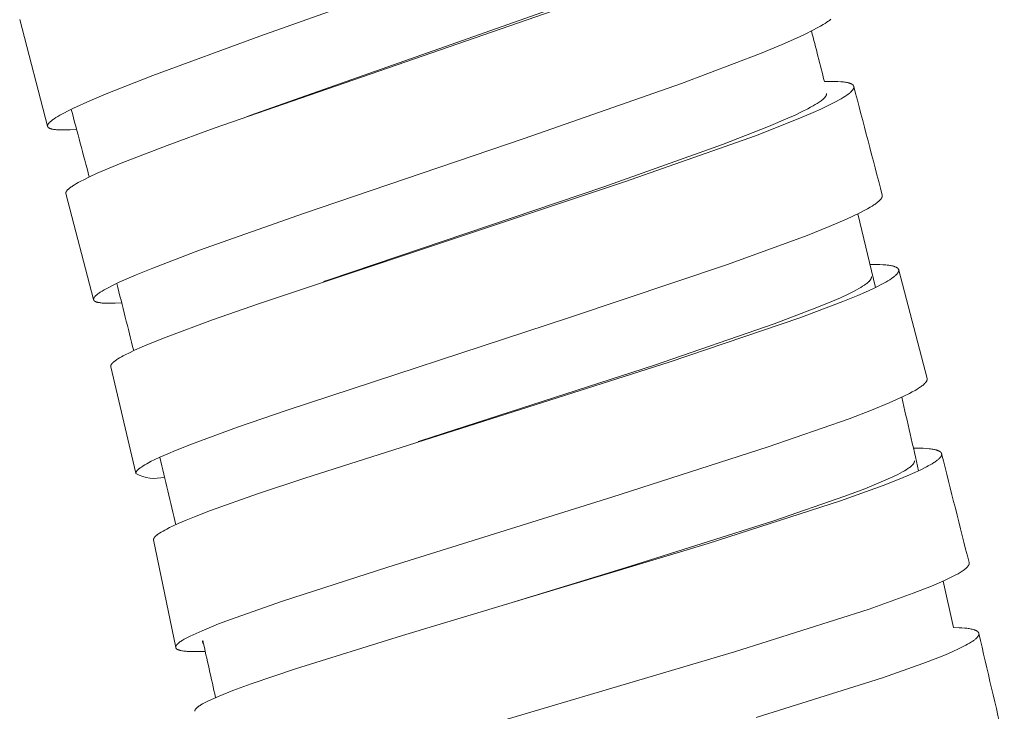
# Model space of a CAD drawing. Units: millimetres. Extents: x 7426 to 9760, y -4614 to -1365.
# Drawn here: x 8786 to 8803, y -2761 to -2748 of the extents above; entities that cross this region are included whole.
import ezdxf

# ---------------------------------------------------------------- set-up
doc = ezdxf.new("R2010")
doc.units = ezdxf.units.MM
doc.layers.add('layer 1', color=5, linetype='Continuous', lineweight=9)

msp = doc.modelspace()

# ---------------------------------------------------------------- linework, layer by layer
at = {"layer": 'layer 1'}
for p, q in [((8786.116, -2750.17), (8785.625, -2748.288)), ((8789.631, -2750.005), (8789.776, -2749.953)), ((8789.758, -2749.959), (8789.683, -2749.986)), ((8786.93, -2753.234), (8786.441, -2751.362)), ((8800.432, -2751.721), (8800.749, -2753.021)), ((8801.157, -2752.714), (8801.658, -2754.635)), ((8790.994, -2752.919), (8791.088, -2752.887)), ((8787.677, -2756.307), (8787.233, -2754.423)), ((8792.668, -2755.747), (8792.704, -2755.735)), ((8788.381, -2759.386), (8787.991, -2757.485)), ((8801.944, -2758.213), (8802.122, -2759.035)), ((8788.854, -2759.292), (8788.854, -2759.292))]:
    msp.add_line(p, q, dxfattribs=at)
for points in [[(8793.709, -2747.214), (8789.865, -2748.579), (8787.978, -2749.274), (8787.152, -2749.601), (8786.862, -2749.724), (8786.576, -2749.854), (8786.471, -2749.906), (8786.419, -2749.933), (8786.367, -2749.96), (8786.333, -2749.979), (8786.299, -2749.999), (8786.265, -2750.02), (8786.232, -2750.041), (8786.218, -2750.051), (8786.205, -2750.06), (8786.192, -2750.07), (8786.179, -2750.08), (8786.171, -2750.087), (8786.163, -2750.094), (8786.156, -2750.101), (8786.148, -2750.109), (8786.145, -2750.112), (8786.142, -2750.116), (8786.138, -2750.12), (8786.135, -2750.123), (8786.132, -2750.127), (8786.131, -2750.129), (8786.129, -2750.131), (8786.128, -2750.133), (8786.127, -2750.136), (8786.125, -2750.138), (8786.124, -2750.14), (8786.123, -2750.142), (8786.122, -2750.144), (8786.122, -2750.145), (8786.121, -2750.146), (8786.12, -2750.148), (8786.12, -2750.149), (8786.119, -2750.15), (8786.119, -2750.152), (8786.118, -2750.153), (8786.118, -2750.155), (8786.118, -2750.156), (8786.117, -2750.157), (8786.117, -2750.159), (8786.117, -2750.16), (8786.117, -2750.161), (8786.117, -2750.162), (8786.117, -2750.162), (8786.117, -2750.163), (8786.117, -2750.164), (8786.116, -2750.165), (8786.116, -2750.165), (8786.116, -2750.166), (8786.117, -2750.167), (8786.117, -2750.168), (8786.117, -2750.169), (8786.117, -2750.169), (8786.117, -2750.17), (8786.117, -2750.171), (8786.117, -2750.172), (8786.117, -2750.172), (8786.117, -2750.173), (8786.117, -2750.174), (8786.118, -2750.175), (8786.118, -2750.175), (8786.118, -2750.176), (8786.118, -2750.177), (8786.118, -2750.178), (8786.119, -2750.178), (8786.119, -2750.179), (8786.119, -2750.18), (8786.119, -2750.18), (8786.12, -2750.181), (8786.12, -2750.182), (8786.12, -2750.182), (8786.121, -2750.183), (8786.121, -2750.184), (8786.121, -2750.184), (8786.122, -2750.185), (8786.122, -2750.186), (8786.123, -2750.187), (8786.123, -2750.187), (8786.124, -2750.188), (8786.124, -2750.189), (8786.125, -2750.189), (8786.125, -2750.19), (8786.126, -2750.191), (8786.126, -2750.191), (8786.127, -2750.192), (8786.128, -2750.193), (8786.128, -2750.193), (8786.129, -2750.194), (8786.13, -2750.195), (8786.131, -2750.196), (8786.132, -2750.197), (8786.134, -2750.198), (8786.135, -2750.199), (8786.137, -2750.2), (8786.139, -2750.201), (8786.14, -2750.202), (8786.143, -2750.204), (8786.146, -2750.205), (8786.148, -2750.207), (8786.15, -2750.208), (8786.152, -2750.209), (8786.155, -2750.21), (8786.157, -2750.211), (8786.162, -2750.213), (8786.166, -2750.214), (8786.171, -2750.216), (8786.176, -2750.217), (8786.181, -2750.219), (8786.187, -2750.22), (8786.194, -2750.222), (8786.201, -2750.223), (8786.207, -2750.225), (8786.221, -2750.227), (8786.235, -2750.229), (8786.255, -2750.231), (8786.276, -2750.233), (8786.297, -2750.235), (8786.317, -2750.236), (8786.359, -2750.237), (8786.401, -2750.237), (8786.458, -2750.235), (8786.515, -2750.233), (8786.629, -2750.226)], [(8795.509, -2747.972), (8789.058, -2750.209), (8788.231, -2750.511), (8787.416, -2750.826), (8787.135, -2750.943), (8786.995, -2751.004), (8786.857, -2751.068), (8786.757, -2751.117), (8786.707, -2751.142), (8786.658, -2751.169), (8786.626, -2751.187), (8786.595, -2751.206), (8786.564, -2751.225), (8786.549, -2751.235), (8786.533, -2751.246), (8786.521, -2751.254), (8786.509, -2751.263), (8786.498, -2751.273), (8786.492, -2751.277), (8786.486, -2751.282), (8786.479, -2751.289), (8786.476, -2751.292), (8786.472, -2751.295), (8786.469, -2751.299), (8786.466, -2751.302), (8786.463, -2751.306), (8786.46, -2751.31), (8786.457, -2751.313), (8786.455, -2751.316), (8786.452, -2751.32), (8786.451, -2751.321), (8786.45, -2751.323), (8786.449, -2751.325), (8786.448, -2751.327), (8786.447, -2751.328), (8786.446, -2751.33), (8786.445, -2751.332), (8786.444, -2751.334), (8786.443, -2751.336), (8786.443, -2751.338), (8786.442, -2751.339), (8786.442, -2751.341), (8786.441, -2751.342), (8786.441, -2751.344), (8786.44, -2751.345), (8786.44, -2751.347), (8786.44, -2751.347), (8786.44, -2751.348), (8786.44, -2751.349), (8786.44, -2751.35), (8786.44, -2751.351), (8786.44, -2751.351), (8786.439, -2751.352), (8786.439, -2751.353), (8786.439, -2751.354), (8786.439, -2751.354), (8786.439, -2751.355), (8786.44, -2751.356), (8786.44, -2751.357), (8786.44, -2751.357), (8786.44, -2751.358), (8786.44, -2751.359), (8786.44, -2751.36), (8786.44, -2751.36), (8786.44, -2751.361), (8786.441, -2751.362)], [(8795.069, -2748.082), (8789.776, -2749.953)], [(8799.957, -2748.28), (8799.945, -2748.289), (8799.931, -2748.301), (8799.916, -2748.312), (8799.901, -2748.323), (8799.886, -2748.333), (8799.855, -2748.353), (8799.824, -2748.373), (8799.776, -2748.401), (8799.728, -2748.428), (8799.63, -2748.48), (8799.518, -2748.536), (8799.405, -2748.59), (8799.1, -2748.726), (8798.716, -2748.885), (8797.319, -2749.415), (8794.541, -2750.388), (8790.637, -2751.717), (8788.804, -2752.365), (8787.975, -2752.68), (8787.684, -2752.799), (8787.396, -2752.925), (8787.29, -2752.975), (8787.185, -2753.028), (8787.151, -2753.047), (8787.116, -2753.066), (8787.082, -2753.086), (8787.049, -2753.107), (8787.035, -2753.116), (8787.021, -2753.125), (8787.008, -2753.135), (8786.995, -2753.145), (8786.987, -2753.152), (8786.979, -2753.158), (8786.971, -2753.166), (8786.963, -2753.173), (8786.96, -2753.176), (8786.957, -2753.18), (8786.953, -2753.184), (8786.95, -2753.187), (8786.947, -2753.191), (8786.945, -2753.193), (8786.944, -2753.195), (8786.943, -2753.197), (8786.941, -2753.199), (8786.94, -2753.201), (8786.939, -2753.204), (8786.937, -2753.206), (8786.936, -2753.207), (8786.936, -2753.209), (8786.935, -2753.21), (8786.935, -2753.211), (8786.934, -2753.213), (8786.933, -2753.214), (8786.933, -2753.215), (8786.932, -2753.217), (8786.932, -2753.218), (8786.932, -2753.219), (8786.931, -2753.221), (8786.931, -2753.222), (8786.931, -2753.224), (8786.931, -2753.224), (8786.93, -2753.225), (8786.93, -2753.226), (8786.93, -2753.227), (8786.93, -2753.227), (8786.93, -2753.228), (8786.93, -2753.229), (8786.93, -2753.23), (8786.93, -2753.23), (8786.93, -2753.231), (8786.93, -2753.232), (8786.93, -2753.233), (8786.93, -2753.233), (8786.93, -2753.234), (8786.93, -2753.235), (8786.93, -2753.236), (8786.931, -2753.236), (8786.931, -2753.237), (8786.931, -2753.238), (8786.931, -2753.239), (8786.931, -2753.239), (8786.931, -2753.24), (8786.931, -2753.241), (8786.932, -2753.242), (8786.932, -2753.242), (8786.932, -2753.243), (8786.932, -2753.244), (8786.933, -2753.244), (8786.933, -2753.245), (8786.933, -2753.246), (8786.934, -2753.247), (8786.934, -2753.247), (8786.934, -2753.248), (8786.935, -2753.248), (8786.935, -2753.249), (8786.935, -2753.25), (8786.936, -2753.251), (8786.936, -2753.251), (8786.937, -2753.252), (8786.937, -2753.253), (8786.938, -2753.254), (8786.939, -2753.254), (8786.939, -2753.255), (8786.94, -2753.256), (8786.94, -2753.256), (8786.941, -2753.257), (8786.942, -2753.257), (8786.942, -2753.258), (8786.944, -2753.259), (8786.945, -2753.26), (8786.946, -2753.262), (8786.948, -2753.263), (8786.949, -2753.264), (8786.951, -2753.265), (8786.952, -2753.266), (8786.955, -2753.268), (8786.958, -2753.269), (8786.96, -2753.27), (8786.962, -2753.271), (8786.964, -2753.272), (8786.966, -2753.273), (8786.969, -2753.274), (8786.973, -2753.276), (8786.978, -2753.278), (8786.983, -2753.28), (8786.987, -2753.281), (8786.992, -2753.283), (8786.999, -2753.284), (8787.005, -2753.286), (8787.012, -2753.288), (8787.018, -2753.289), (8787.032, -2753.291), (8787.045, -2753.293), (8787.064, -2753.296), (8787.083, -2753.298), (8787.102, -2753.299), (8787.121, -2753.301), (8787.159, -2753.302), (8787.197, -2753.303), (8787.254, -2753.303), (8787.312, -2753.301), (8787.427, -2753.296)], [(8799.845, -2749.382), (8799.963, -2749.379), (8800.023, -2749.38), (8800.082, -2749.382), (8800.133, -2749.385), (8800.159, -2749.387), (8800.184, -2749.39), (8800.201, -2749.392), (8800.218, -2749.394), (8800.235, -2749.397), (8800.252, -2749.401), (8800.266, -2749.404), (8800.273, -2749.406), (8800.28, -2749.408), (8800.287, -2749.41), (8800.294, -2749.413), (8800.301, -2749.415), (8800.308, -2749.418), (8800.313, -2749.42), (8800.317, -2749.422), (8800.322, -2749.424), (8800.324, -2749.425), (8800.326, -2749.426), (8800.328, -2749.428), (8800.33, -2749.429), (8800.332, -2749.43), (8800.334, -2749.432), (8800.337, -2749.433), (8800.339, -2749.435), (8800.34, -2749.436), (8800.342, -2749.438), (8800.344, -2749.439), (8800.345, -2749.44), (8800.347, -2749.442), (8800.348, -2749.443), (8800.349, -2749.444), (8800.351, -2749.446), (8800.352, -2749.447), (8800.353, -2749.449), (8800.354, -2749.45), (8800.355, -2749.452), (8800.356, -2749.453), (8800.356, -2749.453), (8800.357, -2749.454), (8800.357, -2749.455), (8800.358, -2749.456), (8800.358, -2749.457), (8800.359, -2749.457), (8800.359, -2749.458), (8800.36, -2749.459), (8800.36, -2749.46), (8800.36, -2749.461), (8800.361, -2749.462), (8800.361, -2749.463), (8800.361, -2749.463), (8800.362, -2749.464), (8800.362, -2749.465), (8800.362, -2749.466), (8800.362, -2749.467), (8800.363, -2749.468), (8800.363, -2749.469), (8800.363, -2749.469), (8800.363, -2749.47), (8800.363, -2749.471), (8800.363, -2749.472), (8800.364, -2749.474), (8800.364, -2749.476), (8800.364, -2749.478), (8800.364, -2749.479), (8800.364, -2749.481), (8800.364, -2749.483), (8800.364, -2749.485), (8800.364, -2749.487), (8800.363, -2749.488), (8800.363, -2749.49), (8800.363, -2749.492), (8800.362, -2749.494), (8800.362, -2749.496), (8800.361, -2749.498), (8800.36, -2749.5), (8800.36, -2749.502), (8800.359, -2749.503), (8800.358, -2749.505), (8800.357, -2749.507), (8800.357, -2749.509), (8800.356, -2749.51), (8800.355, -2749.512), (8800.353, -2749.516), (8800.351, -2749.519), (8800.348, -2749.523), (8800.345, -2749.528), (8800.342, -2749.532), (8800.339, -2749.536), (8800.336, -2749.54), (8800.332, -2749.544), (8800.329, -2749.548), (8800.325, -2749.551), (8800.321, -2749.556), (8800.316, -2749.561), (8800.311, -2749.566), (8800.306, -2749.571), (8800.296, -2749.58), (8800.285, -2749.589), (8800.275, -2749.597), (8800.264, -2749.605), (8800.241, -2749.622), (8800.207, -2749.645), (8800.173, -2749.667), (8800.137, -2749.688), (8800.102, -2749.708), (8800.054, -2749.734), (8800.007, -2749.759), (8799.91, -2749.808), (8799.779, -2749.87), (8799.647, -2749.93), (8799.381, -2750.043), (8798.626, -2750.339), (8796.328, -2751.151), (8789.86, -2753.304), (8789.031, -2753.595), (8788.214, -2753.899), (8787.932, -2754.013), (8787.791, -2754.072), (8787.653, -2754.134), (8787.552, -2754.182), (8787.502, -2754.207), (8787.453, -2754.232), (8787.421, -2754.25), (8787.389, -2754.268), (8787.358, -2754.287), (8787.343, -2754.297), (8787.328, -2754.308), (8787.315, -2754.316), (8787.303, -2754.325), (8787.292, -2754.334), (8787.286, -2754.339), (8787.28, -2754.344), (8787.273, -2754.35), (8787.27, -2754.353), (8787.266, -2754.357), (8787.263, -2754.36), (8787.26, -2754.363), (8787.256, -2754.367), (8787.253, -2754.371), (8787.251, -2754.374), (8787.248, -2754.377), (8787.246, -2754.38), (8787.244, -2754.382), (8787.243, -2754.384), (8787.242, -2754.386), (8787.241, -2754.387), (8787.24, -2754.389), (8787.239, -2754.391), (8787.238, -2754.393), (8787.237, -2754.395), (8787.237, -2754.397), (8787.236, -2754.398), (8787.235, -2754.4), (8787.235, -2754.401), (8787.234, -2754.403), (8787.234, -2754.404), (8787.234, -2754.406), (8787.233, -2754.407), (8787.233, -2754.409), (8787.233, -2754.41), (8787.233, -2754.41), (8787.233, -2754.411), (8787.233, -2754.412), (8787.233, -2754.413), (8787.233, -2754.413), (8787.233, -2754.414), (8787.233, -2754.415), (8787.233, -2754.416), (8787.233, -2754.416), (8787.233, -2754.417), (8787.233, -2754.418), (8787.233, -2754.419), (8787.233, -2754.42), (8787.233, -2754.42), (8787.233, -2754.421), (8787.233, -2754.422), (8787.233, -2754.423)], [(8799.879, -2749.591), (8799.879, -2749.592), (8799.879, -2749.592), (8799.879, -2749.593), (8799.879, -2749.594), (8799.879, -2749.595), (8799.88, -2749.596), (8799.88, -2749.597), (8799.88, -2749.597), (8799.88, -2749.598), (8799.88, -2749.599), (8799.88, -2749.6), (8799.88, -2749.601), (8799.88, -2749.602), (8799.88, -2749.602), (8799.88, -2749.603), (8799.88, -2749.604), (8799.88, -2749.606), (8799.88, -2749.608), (8799.88, -2749.609), (8799.879, -2749.611), (8799.879, -2749.613), (8799.879, -2749.614), (8799.878, -2749.616), (8799.878, -2749.618), (8799.877, -2749.62), (8799.877, -2749.622), (8799.876, -2749.624), (8799.875, -2749.626), (8799.874, -2749.628), (8799.873, -2749.63), (8799.872, -2749.632), (8799.871, -2749.634), (8799.87, -2749.636), (8799.869, -2749.638), (8799.868, -2749.639), (8799.867, -2749.641), (8799.865, -2749.645), (8799.862, -2749.648), (8799.859, -2749.653), (8799.855, -2749.658), (8799.851, -2749.662), (8799.848, -2749.667), (8799.844, -2749.671), (8799.84, -2749.675), (8799.836, -2749.679), (8799.831, -2749.683), (8799.826, -2749.688), (8799.82, -2749.693), (8799.809, -2749.703), (8799.797, -2749.713), (8799.785, -2749.722), (8799.769, -2749.734), (8799.752, -2749.746), (8799.735, -2749.757), (8799.718, -2749.768), (8799.683, -2749.79), (8799.648, -2749.81), (8799.6, -2749.837), (8799.551, -2749.864), (8799.452, -2749.914), (8799.326, -2749.974), (8799.199, -2750.032), (8798.858, -2750.177), (8798.041, -2750.495), (8795.946, -2751.241), (8791.088, -2752.887)], [(8800.866, -2751.39), (8800.866, -2751.39), (8800.866, -2751.391), (8800.866, -2751.392), (8800.866, -2751.393), (8800.867, -2751.394), (8800.867, -2751.395), (8800.867, -2751.396), (8800.867, -2751.396), (8800.867, -2751.397), (8800.867, -2751.398), (8800.867, -2751.399), (8800.867, -2751.4), (8800.867, -2751.402), (8800.867, -2751.403), (8800.867, -2751.405), (8800.867, -2751.407), (8800.867, -2751.409), (8800.866, -2751.41), (8800.866, -2751.412), (8800.866, -2751.414), (8800.865, -2751.415), (8800.865, -2751.417), (8800.864, -2751.419), (8800.864, -2751.421), (8800.863, -2751.423), (8800.862, -2751.425), (8800.862, -2751.427), (8800.861, -2751.429), (8800.86, -2751.431), (8800.859, -2751.433), (8800.858, -2751.435), (8800.857, -2751.436), (8800.855, -2751.44), (8800.853, -2751.444), (8800.851, -2751.447), (8800.847, -2751.451), (8800.844, -2751.456), (8800.841, -2751.46), (8800.838, -2751.464), (8800.834, -2751.468), (8800.83, -2751.472), (8800.823, -2751.48), (8800.818, -2751.485), (8800.812, -2751.49), (8800.801, -2751.501), (8800.789, -2751.51), (8800.777, -2751.52), (8800.763, -2751.531), (8800.748, -2751.542), (8800.733, -2751.553), (8800.717, -2751.563), (8800.686, -2751.583), (8800.655, -2751.602), (8800.607, -2751.63), (8800.558, -2751.656), (8800.46, -2751.707), (8800.346, -2751.762), (8800.232, -2751.814), (8799.925, -2751.946), (8799.538, -2752.101), (8798.133, -2752.615), (8795.337, -2753.554), (8790.352, -2755.19), (8789.475, -2755.493), (8788.662, -2755.792), (8788.38, -2755.905), (8788.24, -2755.963), (8788.101, -2756.025), (8788, -2756.072), (8787.95, -2756.096), (8787.901, -2756.122), (8787.869, -2756.139), (8787.837, -2756.158), (8787.805, -2756.177), (8787.775, -2756.197), (8787.763, -2756.205), (8787.751, -2756.213), (8787.74, -2756.222), (8787.734, -2756.226), (8787.729, -2756.231), (8787.721, -2756.238), (8787.717, -2756.241), (8787.713, -2756.245), (8787.709, -2756.248), (8787.706, -2756.252), (8787.702, -2756.256), (8787.699, -2756.26), (8787.696, -2756.263), (8787.693, -2756.267), (8787.692, -2756.269), (8787.69, -2756.27), (8787.689, -2756.272), (8787.688, -2756.274), (8787.687, -2756.276), (8787.686, -2756.278), (8787.685, -2756.28), (8787.684, -2756.282), (8787.683, -2756.284), (8787.682, -2756.286), (8787.681, -2756.288), (8787.68, -2756.289), (8787.68, -2756.29), (8787.68, -2756.291), (8787.679, -2756.293), (8787.679, -2756.294), (8787.679, -2756.295), (8787.678, -2756.297), (8787.678, -2756.298), (8787.678, -2756.3), (8787.678, -2756.3), (8787.678, -2756.301), (8787.678, -2756.302), (8787.678, -2756.302), (8787.678, -2756.303), (8787.677, -2756.304), (8787.677, -2756.304), (8787.677, -2756.305), (8787.678, -2756.306), (8787.678, -2756.307), (8787.678, -2756.307), (8787.678, -2756.308), (8787.678, -2756.309), (8787.678, -2756.309), (8787.678, -2756.31), (8787.678, -2756.311), (8787.678, -2756.311), (8787.678, -2756.312)], [(8800.652, -2752.618), (8800.765, -2752.618), (8800.822, -2752.619), (8800.878, -2752.621), (8800.929, -2752.625), (8800.955, -2752.628), (8800.98, -2752.631), (8800.997, -2752.633), (8801.014, -2752.636), (8801.031, -2752.639), (8801.048, -2752.643), (8801.062, -2752.646), (8801.069, -2752.648), (8801.076, -2752.65), (8801.083, -2752.653), (8801.09, -2752.655), (8801.097, -2752.658), (8801.104, -2752.661), (8801.109, -2752.663), (8801.113, -2752.665), (8801.117, -2752.667), (8801.12, -2752.668), (8801.122, -2752.669), (8801.124, -2752.671), (8801.126, -2752.672), (8801.128, -2752.673), (8801.13, -2752.675), (8801.132, -2752.676), (8801.134, -2752.678), (8801.136, -2752.679), (8801.138, -2752.681), (8801.139, -2752.682), (8801.141, -2752.683), (8801.142, -2752.685), (8801.143, -2752.686), (8801.144, -2752.688), (8801.146, -2752.689), (8801.147, -2752.69), (8801.148, -2752.692), (8801.149, -2752.693), (8801.15, -2752.694), (8801.15, -2752.695), (8801.15, -2752.696), (8801.151, -2752.697), (8801.151, -2752.697), (8801.152, -2752.698), (8801.152, -2752.699), (8801.153, -2752.7), (8801.153, -2752.701), (8801.153, -2752.701), (8801.154, -2752.702), (8801.154, -2752.703), (8801.154, -2752.704), (8801.155, -2752.705), (8801.155, -2752.706), (8801.155, -2752.707), (8801.155, -2752.707), (8801.156, -2752.708), (8801.156, -2752.709), (8801.156, -2752.71), (8801.156, -2752.711), (8801.156, -2752.712), (8801.156, -2752.713), (8801.157, -2752.713), (8801.157, -2752.714), (8801.157, -2752.715), (8801.157, -2752.717), (8801.157, -2752.719), (8801.157, -2752.721), (8801.157, -2752.722), (8801.157, -2752.724), (8801.157, -2752.726), (8801.156, -2752.728), (8801.156, -2752.73), (8801.156, -2752.731), (8801.155, -2752.733), (8801.155, -2752.735), (8801.154, -2752.737), (8801.154, -2752.739), (8801.153, -2752.741), (8801.152, -2752.743), (8801.152, -2752.744), (8801.151, -2752.746), (8801.15, -2752.748), (8801.149, -2752.75), (8801.148, -2752.751), (8801.148, -2752.753), (8801.147, -2752.755), (8801.145, -2752.758), (8801.143, -2752.762), (8801.14, -2752.766), (8801.137, -2752.77), (8801.134, -2752.774), (8801.131, -2752.778), (8801.127, -2752.782), (8801.124, -2752.786), (8801.121, -2752.79), (8801.117, -2752.794), (8801.112, -2752.799), (8801.107, -2752.803), (8801.102, -2752.808), (8801.097, -2752.813), (8801.087, -2752.822), (8801.077, -2752.83), (8801.066, -2752.839), (8801.055, -2752.847), (8801.032, -2752.863), (8800.998, -2752.885), (8800.963, -2752.907), (8800.927, -2752.928), (8800.891, -2752.948), (8800.844, -2752.973), (8800.796, -2752.997), (8800.699, -2753.044), (8800.568, -2753.105), (8800.435, -2753.163), (8800.167, -2753.273), (8799.409, -2753.559), (8797.102, -2754.341), (8790.665, -2756.392), (8789.826, -2756.673), (8788.999, -2756.968), (8788.712, -2757.079), (8788.569, -2757.137), (8788.427, -2757.197), (8788.325, -2757.244), (8788.274, -2757.268), (8788.223, -2757.294), (8788.19, -2757.311), (8788.157, -2757.329), (8788.125, -2757.348), (8788.093, -2757.368), (8788.08, -2757.377), (8788.068, -2757.385), (8788.056, -2757.394), (8788.049, -2757.399), (8788.043, -2757.404), (8788.036, -2757.41), (8788.028, -2757.417), (8788.024, -2757.421), (8788.021, -2757.424), (8788.017, -2757.428), (8788.014, -2757.432), (8788.011, -2757.435), (8788.008, -2757.439), (8788.006, -2757.441), (8788.005, -2757.442), (8788.004, -2757.444), (8788.002, -2757.446), (8788.001, -2757.448), (8788, -2757.45), (8787.999, -2757.452), (8787.998, -2757.454), (8787.997, -2757.456), (8787.996, -2757.458), (8787.995, -2757.46), (8787.994, -2757.462), (8787.993, -2757.464), (8787.993, -2757.465), (8787.992, -2757.466), (8787.992, -2757.468), (8787.992, -2757.469), (8787.991, -2757.471), (8787.991, -2757.472), (8787.991, -2757.473), (8787.991, -2757.474), (8787.991, -2757.474), (8787.991, -2757.475), (8787.991, -2757.476), (8787.99, -2757.477), (8787.99, -2757.477), (8787.99, -2757.478), (8787.99, -2757.479), (8787.99, -2757.479), (8787.99, -2757.48), (8787.991, -2757.481), (8787.991, -2757.482), (8787.991, -2757.482), (8787.991, -2757.483), (8787.991, -2757.484), (8787.991, -2757.485), (8787.991, -2757.485)], [(8800.672, -2752.833), (8800.672, -2752.834), (8800.673, -2752.835), (8800.673, -2752.836), (8800.673, -2752.837), (8800.673, -2752.838), (8800.673, -2752.838), (8800.673, -2752.839), (8800.673, -2752.84), (8800.673, -2752.841), (8800.673, -2752.842), (8800.673, -2752.844), (8800.673, -2752.845), (8800.673, -2752.847), (8800.673, -2752.849), (8800.673, -2752.85), (8800.672, -2752.852), (8800.672, -2752.854), (8800.672, -2752.856), (8800.671, -2752.857), (8800.671, -2752.859), (8800.67, -2752.861), (8800.67, -2752.863), (8800.669, -2752.865), (8800.668, -2752.867), (8800.667, -2752.869), (8800.666, -2752.871), (8800.665, -2752.873), (8800.664, -2752.875), (8800.663, -2752.876), (8800.662, -2752.878), (8800.661, -2752.88), (8800.659, -2752.884), (8800.656, -2752.888), (8800.654, -2752.891), (8800.65, -2752.896), (8800.646, -2752.901), (8800.642, -2752.906), (8800.638, -2752.91), (8800.634, -2752.915), (8800.629, -2752.919), (8800.625, -2752.924), (8800.62, -2752.928), (8800.611, -2752.936), (8800.601, -2752.944), (8800.592, -2752.952), (8800.582, -2752.959), (8800.566, -2752.97), (8800.551, -2752.981), (8800.519, -2753.002), (8800.487, -2753.022), (8800.455, -2753.041), (8800.408, -2753.067), (8800.36, -2753.092), (8800.263, -2753.14), (8800.127, -2753.204), (8799.989, -2753.264), (8799.712, -2753.379), (8798.954, -2753.667), (8796.839, -2754.394), (8792.704, -2755.735)], [(8801.658, -2754.635), (8801.658, -2754.636), (8801.658, -2754.637), (8801.658, -2754.637), (8801.658, -2754.638), (8801.658, -2754.639), (8801.659, -2754.64), (8801.659, -2754.641), (8801.659, -2754.641), (8801.659, -2754.642), (8801.659, -2754.643), (8801.659, -2754.644), (8801.659, -2754.645), (8801.659, -2754.646), (8801.659, -2754.648), (8801.659, -2754.65), (8801.659, -2754.651), (8801.659, -2754.653), (8801.658, -2754.654), (8801.658, -2754.656), (8801.658, -2754.658), (8801.657, -2754.659), (8801.657, -2754.661), (8801.656, -2754.663), (8801.656, -2754.665), (8801.655, -2754.667), (8801.655, -2754.668), (8801.654, -2754.67), (8801.653, -2754.672), (8801.652, -2754.674), (8801.651, -2754.676), (8801.65, -2754.678), (8801.649, -2754.679), (8801.648, -2754.681), (8801.647, -2754.683), (8801.645, -2754.686), (8801.643, -2754.69), (8801.64, -2754.694), (8801.636, -2754.698), (8801.633, -2754.703), (8801.63, -2754.707), (8801.626, -2754.711), (8801.622, -2754.715), (8801.615, -2754.722), (8801.609, -2754.728), (8801.604, -2754.733), (8801.592, -2754.743), (8801.58, -2754.753), (8801.568, -2754.762), (8801.553, -2754.773), (8801.538, -2754.784), (8801.523, -2754.794), (8801.508, -2754.804), (8801.476, -2754.824), (8801.445, -2754.842), (8801.396, -2754.87), (8801.347, -2754.896), (8801.248, -2754.945), (8801.12, -2755.005), (8800.99, -2755.062), (8800.675, -2755.192), (8800.28, -2755.343), (8798.849, -2755.843), (8796.086, -2756.73), (8792.127, -2757.965), (8790.271, -2758.568), (8789.432, -2758.861), (8789.138, -2758.972), (8788.847, -2759.091), (8788.74, -2759.138), (8788.687, -2759.163), (8788.635, -2759.188), (8788.6, -2759.206), (8788.565, -2759.224), (8788.531, -2759.243), (8788.498, -2759.264), (8788.484, -2759.272), (8788.47, -2759.281), (8788.457, -2759.29), (8788.444, -2759.3), (8788.436, -2759.306), (8788.428, -2759.313), (8788.42, -2759.32), (8788.416, -2759.323), (8788.413, -2759.327), (8788.409, -2759.33), (8788.406, -2759.333), (8788.403, -2759.337), (8788.4, -2759.341), (8788.398, -2759.342), (8788.396, -2759.344), (8788.395, -2759.346), (8788.394, -2759.348), (8788.392, -2759.35), (8788.391, -2759.352), (8788.39, -2759.354), (8788.388, -2759.356), (8788.387, -2759.359), (8788.386, -2759.36), (8788.386, -2759.361), (8788.385, -2759.363), (8788.385, -2759.364), (8788.384, -2759.365), (8788.383, -2759.367), (8788.383, -2759.368), (8788.383, -2759.369), (8788.382, -2759.371), (8788.382, -2759.372), (8788.381, -2759.373), (8788.381, -2759.374), (8788.381, -2759.375), (8788.381, -2759.375), (8788.381, -2759.376), (8788.381, -2759.377), (8788.381, -2759.377), (8788.381, -2759.378), (8788.381, -2759.379), (8788.381, -2759.38), (8788.381, -2759.38), (8788.381, -2759.381), (8788.381, -2759.382), (8788.381, -2759.383), (8788.381, -2759.383), (8788.381, -2759.384), (8788.381, -2759.385), (8788.381, -2759.386), (8788.381, -2759.386), (8788.381, -2759.387), (8788.381, -2759.388), (8788.381, -2759.389), (8788.382, -2759.389), (8788.382, -2759.39), (8788.382, -2759.391), (8788.382, -2759.392), (8788.382, -2759.392), (8788.383, -2759.393), (8788.383, -2759.394), (8788.383, -2759.394), (8788.383, -2759.395), (8788.384, -2759.396), (8788.384, -2759.397), (8788.384, -2759.397), (8788.385, -2759.398), (8788.385, -2759.399), (8788.385, -2759.399), (8788.386, -2759.4), (8788.386, -2759.4), (8788.386, -2759.401), (8788.387, -2759.402), (8788.387, -2759.403), (8788.388, -2759.403), (8788.389, -2759.404), (8788.389, -2759.405), (8788.39, -2759.406), (8788.39, -2759.406), (8788.391, -2759.407), (8788.392, -2759.408), (8788.392, -2759.408), (8788.393, -2759.409), (8788.393, -2759.41), (8788.394, -2759.41), (8788.396, -2759.411), (8788.397, -2759.413), (8788.398, -2759.414), (8788.4, -2759.415), (8788.402, -2759.416), (8788.403, -2759.417), (8788.405, -2759.418), (8788.408, -2759.42), (8788.41, -2759.421), (8788.413, -2759.422), (8788.415, -2759.423), (8788.417, -2759.424), (8788.422, -2759.427), (8788.427, -2759.429), (8788.431, -2759.43), (8788.436, -2759.432), (8788.441, -2759.434), (8788.446, -2759.435), (8788.453, -2759.437), (8788.46, -2759.439), (8788.466, -2759.44), (8788.473, -2759.442), (8788.487, -2759.444), (8788.501, -2759.447), (8788.522, -2759.45), (8788.543, -2759.452), (8788.564, -2759.454), (8788.585, -2759.456), (8788.627, -2759.458), (8788.67, -2759.46), (8788.728, -2759.46), (8788.786, -2759.46), (8788.902, -2759.456)], [(8801.417, -2755.862), (8801.532, -2755.863), (8801.589, -2755.866), (8801.646, -2755.869), (8801.695, -2755.874), (8801.719, -2755.877), (8801.743, -2755.88), (8801.759, -2755.883), (8801.775, -2755.886), (8801.791, -2755.889), (8801.807, -2755.893), (8801.821, -2755.896), (8801.827, -2755.898), (8801.834, -2755.901), (8801.841, -2755.903), (8801.848, -2755.905), (8801.854, -2755.908), (8801.861, -2755.911), (8801.865, -2755.913), (8801.87, -2755.915), (8801.874, -2755.917), (8801.877, -2755.919), (8801.879, -2755.92), (8801.881, -2755.921), (8801.883, -2755.923), (8801.885, -2755.924), (8801.887, -2755.925), (8801.89, -2755.927), (8801.892, -2755.928), (8801.894, -2755.93), (8801.896, -2755.932), (8801.897, -2755.933), (8801.898, -2755.934), (8801.9, -2755.936), (8801.901, -2755.937), (8801.902, -2755.938), (8801.904, -2755.94), (8801.905, -2755.941), (8801.906, -2755.943), (8801.907, -2755.944), (8801.908, -2755.946), (8801.909, -2755.947), (8801.909, -2755.947), (8801.91, -2755.948), (8801.91, -2755.949), (8801.911, -2755.95), (8801.911, -2755.951), (8801.912, -2755.952), (8801.912, -2755.952), (8801.912, -2755.953), (8801.913, -2755.954), (8801.913, -2755.955), (8801.914, -2755.956), (8801.914, -2755.957), (8801.914, -2755.958), (8801.914, -2755.959), (8801.915, -2755.959), (8801.915, -2755.96), (8801.915, -2755.961), (8801.915, -2755.962), (8801.915, -2755.963), (8801.916, -2755.964), (8801.916, -2755.965), (8801.916, -2755.966), (8801.916, -2755.967), (8801.916, -2755.968), (8801.916, -2755.969), (8801.916, -2755.97), (8801.916, -2755.971), (8801.916, -2755.972), (8801.916, -2755.973), (8801.916, -2755.974), (8801.916, -2755.976), (8801.916, -2755.978), (8801.916, -2755.98), (8801.916, -2755.982), (8801.915, -2755.984), (8801.915, -2755.986), (8801.915, -2755.987), (8801.914, -2755.988), (8801.914, -2755.989), (8801.914, -2755.99), (8801.913, -2755.991), (8801.913, -2755.992), (8801.912, -2755.994), (8801.911, -2755.996), (8801.911, -2755.998), (8801.91, -2756), (8801.909, -2756.002), (8801.908, -2756.004), (8801.906, -2756.006), (8801.905, -2756.008), (8801.904, -2756.01), (8801.902, -2756.014), (8801.899, -2756.017), (8801.896, -2756.021), (8801.893, -2756.025), (8801.89, -2756.029), (8801.887, -2756.032), (8801.884, -2756.036), (8801.881, -2756.039), (8801.878, -2756.043), (8801.874, -2756.046), (8801.87, -2756.05), (8801.866, -2756.055), (8801.857, -2756.062), (8801.848, -2756.07), (8801.838, -2756.077), (8801.823, -2756.089), (8801.809, -2756.099), (8801.793, -2756.11), (8801.778, -2756.12), (8801.746, -2756.14), (8801.713, -2756.16), (8801.679, -2756.178), (8801.645, -2756.196), (8801.545, -2756.246), (8801.444, -2756.293), (8801.305, -2756.354), (8801.165, -2756.412), (8800.883, -2756.522), (8800.131, -2756.793), (8797.789, -2757.547), (8792.388, -2759.173), (8790.497, -2759.765), (8789.716, -2760.029), (8789.389, -2760.15), (8789.148, -2760.246), (8789.053, -2760.287), (8788.959, -2760.331), (8788.924, -2760.348), (8788.89, -2760.366), (8788.857, -2760.384), (8788.824, -2760.404), (8788.811, -2760.412), (8788.798, -2760.421), (8788.785, -2760.43), (8788.779, -2760.434), (8788.773, -2760.439), (8788.765, -2760.445), (8788.758, -2760.451), (8788.755, -2760.454), (8788.751, -2760.458), (8788.748, -2760.461), (8788.744, -2760.464), (8788.741, -2760.468), (8788.738, -2760.471), (8788.737, -2760.473), (8788.736, -2760.474), (8788.734, -2760.476), (8788.733, -2760.478), (8788.732, -2760.48), (8788.73, -2760.481), (8788.729, -2760.483), (8788.728, -2760.485), (8788.727, -2760.487), (8788.726, -2760.489), (8788.725, -2760.491), (8788.724, -2760.493), (8788.723, -2760.494), (8788.723, -2760.496), (8788.722, -2760.497), (8788.722, -2760.498), (8788.722, -2760.5), (8788.721, -2760.501), (8788.721, -2760.502), (8788.721, -2760.503), (8788.721, -2760.504), (8788.721, -2760.504), (8788.72, -2760.505), (8788.72, -2760.506), (8788.72, -2760.507), (8788.72, -2760.507), (8788.72, -2760.508), (8788.72, -2760.509), (8788.72, -2760.51), (8788.72, -2760.51), (8788.72, -2760.511), (8788.72, -2760.512), (8788.72, -2760.512), (8788.72, -2760.513), (8788.72, -2760.514), (8788.721, -2760.515), (8788.721, -2760.515), (8788.721, -2760.516)], [(8801.433, -2756.087), (8801.433, -2756.087), (8801.433, -2756.088), (8801.433, -2756.089), (8801.433, -2756.089), (8801.433, -2756.09), (8801.433, -2756.091), (8801.433, -2756.092), (8801.433, -2756.092), (8801.434, -2756.094), (8801.434, -2756.095), (8801.434, -2756.097), (8801.434, -2756.098), (8801.433, -2756.1), (8801.433, -2756.101), (8801.433, -2756.103), (8801.433, -2756.104), (8801.433, -2756.106), (8801.432, -2756.107), (8801.432, -2756.109), (8801.432, -2756.11), (8801.431, -2756.112), (8801.43, -2756.114), (8801.43, -2756.116), (8801.429, -2756.118), (8801.428, -2756.12), (8801.427, -2756.122), (8801.426, -2756.124), (8801.425, -2756.126), (8801.424, -2756.128), (8801.423, -2756.13), (8801.422, -2756.132), (8801.421, -2756.134), (8801.418, -2756.137), (8801.416, -2756.141), (8801.413, -2756.145), (8801.41, -2756.148), (8801.407, -2756.152), (8801.404, -2756.155), (8801.401, -2756.158), (8801.398, -2756.162), (8801.391, -2756.168), (8801.386, -2756.173), (8801.381, -2756.178), (8801.375, -2756.183), (8801.37, -2756.188), (8801.358, -2756.197), (8801.347, -2756.205), (8801.332, -2756.216), (8801.317, -2756.226), (8801.287, -2756.246), (8801.257, -2756.264), (8801.226, -2756.282), (8801.183, -2756.305), (8801.14, -2756.328), (8801.053, -2756.37), (8800.931, -2756.426), (8800.808, -2756.479), (8800.56, -2756.58), (8800.202, -2756.715), (8798.951, -2757.147), (8796.419, -2757.948), (8794.19, -2758.631)], [(8802.4, -2757.888), (8802.401, -2757.889), (8802.401, -2757.89), (8802.401, -2757.89), (8802.401, -2757.891), (8802.401, -2757.892), (8802.401, -2757.893), (8802.401, -2757.894), (8802.402, -2757.895), (8802.402, -2757.896), (8802.402, -2757.897), (8802.402, -2757.898), (8802.402, -2757.898), (8802.402, -2757.899), (8802.402, -2757.9), (8802.402, -2757.902), (8802.402, -2757.904), (8802.401, -2757.906), (8802.401, -2757.907), (8802.401, -2757.909), (8802.401, -2757.911), (8802.4, -2757.913), (8802.4, -2757.914), (8802.399, -2757.916), (8802.399, -2757.918), (8802.398, -2757.92), (8802.397, -2757.922), (8802.396, -2757.924), (8802.396, -2757.926), (8802.395, -2757.928), (8802.394, -2757.93), (8802.393, -2757.932), (8802.392, -2757.934), (8802.391, -2757.935), (8802.39, -2757.937), (8802.388, -2757.939), (8802.386, -2757.943), (8802.384, -2757.946), (8802.381, -2757.95), (8802.378, -2757.954), (8802.375, -2757.957), (8802.372, -2757.961), (8802.368, -2757.965), (8802.365, -2757.968), (8802.358, -2757.975), (8802.353, -2757.98), (8802.347, -2757.985), (8802.341, -2757.99), (8802.336, -2757.995), (8802.324, -2758.005), (8802.311, -2758.014), (8802.294, -2758.026), (8802.277, -2758.038), (8802.259, -2758.05), (8802.241, -2758.061), (8802.205, -2758.083), (8802.167, -2758.103), (8802.121, -2758.128), (8802.074, -2758.152), (8801.979, -2758.197), (8801.86, -2758.25), (8801.739, -2758.301), (8801.412, -2758.43), (8800.634, -2758.708), (8798.258, -2759.464), (8792.807, -2761.082)], [(8802.122, -2759.035), (8802.224, -2759.038), (8802.274, -2759.041), (8802.325, -2759.045), (8802.363, -2759.049), (8802.382, -2759.052), (8802.4, -2759.054), (8802.419, -2759.058), (8802.438, -2759.061), (8802.456, -2759.066), (8802.475, -2759.07), (8802.488, -2759.074), (8802.494, -2759.076), (8802.501, -2759.079), (8802.507, -2759.081), (8802.513, -2759.084), (8802.519, -2759.086), (8802.526, -2759.089), (8802.53, -2759.091), (8802.534, -2759.094), (8802.538, -2759.096), (8802.54, -2759.097), (8802.542, -2759.098), (8802.543, -2759.1), (8802.545, -2759.101), (8802.547, -2759.102), (8802.549, -2759.104), (8802.551, -2759.105), (8802.553, -2759.107), (8802.554, -2759.108), (8802.556, -2759.11), (8802.557, -2759.111), (8802.559, -2759.112), (8802.56, -2759.114), (8802.561, -2759.115), (8802.562, -2759.117), (8802.563, -2759.118), (8802.564, -2759.12), (8802.566, -2759.121), (8802.567, -2759.123), (8802.567, -2759.124), (8802.568, -2759.125), (8802.568, -2759.126), (8802.569, -2759.127), (8802.569, -2759.128), (8802.57, -2759.128), (8802.57, -2759.129), (8802.57, -2759.13), (8802.571, -2759.131), (8802.571, -2759.132), (8802.571, -2759.133), (8802.572, -2759.134), (8802.572, -2759.135), (8802.572, -2759.135), (8802.572, -2759.136), (8802.573, -2759.137), (8802.573, -2759.138), (8802.573, -2759.139), (8802.573, -2759.14), (8802.573, -2759.141), (8802.573, -2759.141), (8802.573, -2759.142), (8802.573, -2759.143), (8802.574, -2759.144), (8802.574, -2759.145), (8802.574, -2759.147), (8802.574, -2759.149), (8802.574, -2759.151), (8802.573, -2759.152), (8802.573, -2759.154), (8802.573, -2759.156), (8802.573, -2759.158), (8802.572, -2759.16), (8802.572, -2759.161), (8802.572, -2759.163), (8802.571, -2759.165), (8802.57, -2759.167), (8802.57, -2759.169), (8802.569, -2759.171), (8802.568, -2759.173), (8802.568, -2759.174), (8802.567, -2759.176), (8802.566, -2759.178), (8802.565, -2759.18), (8802.564, -2759.181), (8802.563, -2759.183), (8802.562, -2759.185), (8802.56, -2759.188), (8802.557, -2759.192), (8802.554, -2759.196), (8802.551, -2759.2), (8802.548, -2759.204), (8802.544, -2759.208), (8802.541, -2759.212), (8802.537, -2759.215), (8802.53, -2759.223), (8802.525, -2759.228), (8802.52, -2759.232), (8802.509, -2759.241), (8802.499, -2759.25), (8802.488, -2759.258), (8802.476, -2759.267), (8802.465, -2759.275), (8802.442, -2759.29), (8802.409, -2759.31), (8802.375, -2759.33), (8802.342, -2759.348), (8802.307, -2759.366), (8802.26, -2759.39), (8802.212, -2759.414), (8802.115, -2759.458), (8801.983, -2759.515), (8801.85, -2759.569), (8801.583, -2759.672), (8800.869, -2759.923), (8798.639, -2760.623)]]:
    msp.add_lwpolyline(points, dxfattribs=at)
for centre, radius, start, end in [((8542.341, -2815.315), 265.811, 14.36193, 14.56078), ((9913.249, -2459.194), 1150.119, 194.618899, 194.717686), ((8540.282, -2815.854), 254.94, 14.72115, 14.99927), ((8543.949, -2814.905), 251.152, 14.00137, 14.28113), ((8550.205, -2813.399), 257.717, 12.80888, 13.10543), ((9869.195, -2488.217), 1100.352, 194.083161, 194.186389), ((8547.693, -2813.988), 247.296, 13.27167, 13.55548), ((8788.006, -2755.731), 0.667, 240.5818, 285.5375), ((9921.6, -2499.979), 1148.645, 193.039578, 193.138498), ((8788.903, -2759.284), 0.0492, 153.7348, 189.7138), ((8788.901, -2759.281), 0.048, 193.4065, 232.1839), ((8551.808, -2813.035), 243.073, 12.53654, 12.78072)]:
    msp.add_arc(centre, radius, start, end, dxfattribs=at)

doc.saveas('drawing.dxf')
